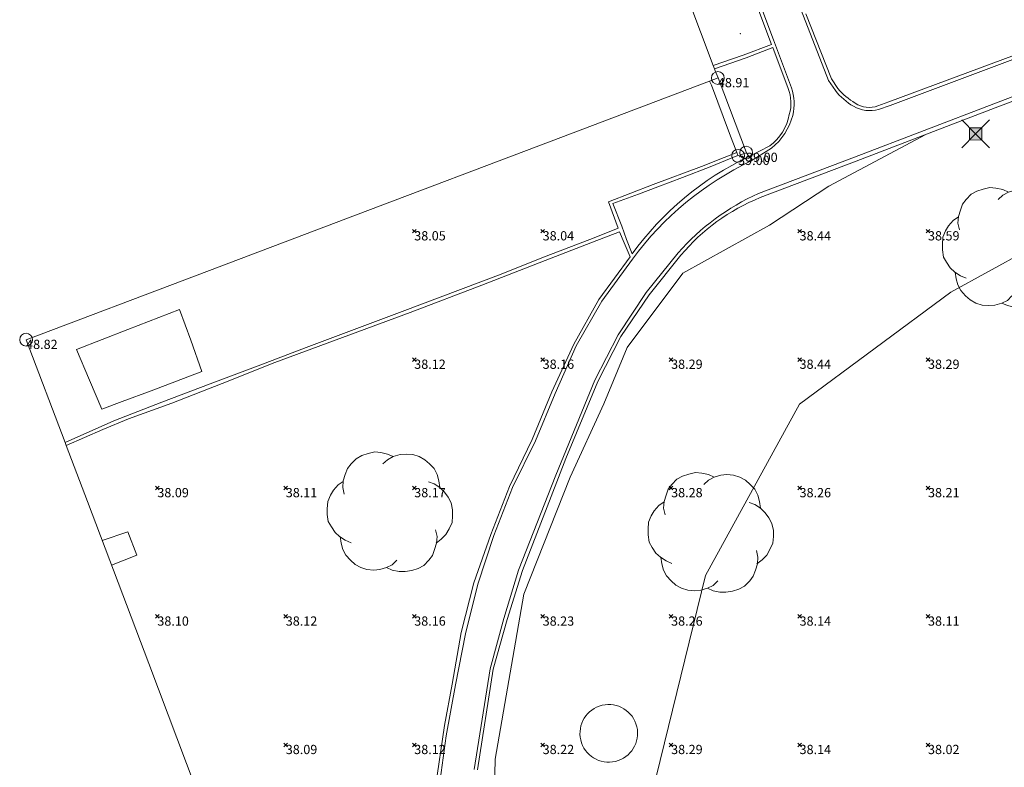
# Model space of a CAD drawing. Units: metres. Extents: x 412276 to 413077, y 1226573 to 1227597.
# Drawn here: x 412426 to 412464, y 1226978 to 1227007 of the extents above; entities that cross this region are included whole.
import ezdxf
from ezdxf.enums import TextEntityAlignment as Align

# ---------------------------------------------------------------- set-up
doc = ezdxf.new("R2010")
doc.units = ezdxf.units.M
doc.header["$LTSCALE"] = 200
doc.header["$MEASUREMENT"] = 0
doc.layers.get('0').update_dxf_attribs({"lineweight": 0})
for name, color, linetype, lineweight in [('2303893-001 - Belægning asfalt - (4410)', 2, 'Continuous', 13), ('2303893-001 - Belægning brosten - (4420)', 2, 'Continuous', 13), ('2303893-001 - Belægning fliser - (4430)', 2, 'Continuous', 0), ('2303893-001 - Bevoksning - (4580)', 2, 'Continuous', 0), ('2303893-001 - Bygning mur - (2001)', 1, 'Continuous', 0), ('2303893-001 - Bygværk diverse - (2291)', 32, 'Continuous', 13), ('2303893-001 - El gadebelysning - (3650)', 1, 'Continuous', 0), ('2303893-001 - Kotepunkt top mur - (3009)', 5, 'Continuous', 13), ('2303893-001 - Kotepunkt top mur tekst', 5, 'Continuous', 0), ('2303893-001 - Kotepunkt UK bjælke - (3003)', 2, 'Continuous', 13), ('2303893-001 - Kotepunkt UK bjælke Tekst', 2, 'Continuous', 0), ('2303893-001 - Kotepunkter', 92, 'Continuous', 30), ('2303893-001 - Kotepunkter tekst', 92, 'Continuous', 0), ('2303893-001 - Lyskasse - (2321)', 7, 'Continuous', 0), ('2303893-001 - Løvtræ stamme d 70cm - (3937)', 94, 'Continuous', 0), ('2303893-001 - Støttemur vinge - (2211)', 32, 'Continuous', 0)]:
    doc.layers.add(name, color=color, linetype=linetype, lineweight=lineweight)
doc.styles.add('Style-arial', font='arial.ttf')

# ---------------------------------------------------------------- blocks, each defined once
blk = doc.blocks.new('LOEVTS_6')
at = {"layer": '2303893-001 - Løvtræ stamme d 70cm - (3937)', "linetype": 'Continuous', "flags": 128}
for points in [[(-1.766300000017509, 0.7021000001113862), (-1.82750000001397, 0.9639000000897795), (-1.807099999976344, 1.223999999929219), (-1.727200000023004, 1.465400000102818), (-1.647300000011455, 1.706800000043586), (-1.506200000003446, 1.887000000104308), (-1.305600000021514, 2.087599999969825), (-1.084600000001956, 2.208300000056624), (-0.8432000000029802, 2.288200000068173), (-0.5830999999889173, 2.349399999948218), (-0.3416999999899417, 2.328999999910593), (-0.0799000000115484, 2.26949999993667), (0.1411000000080094, 2.169199999887496)], [(-0.2617999999783933, 1.887000000104308), (-0.0799000000115484, 2.048500000033528), (0.1411000000080094, 2.169199999887496), (0.4012000000220723, 2.249099999899045), (0.6426000000210479, 2.26949999993667), (0.9026999999769032, 2.249099999899045), (1.144099999975879, 2.169199999887496), (1.365099999995437, 2.048500000033528), (1.545299999997951, 1.887000000104308), (1.727200000023004, 1.706800000043586), (1.847899999993388, 1.465400000102818), (1.907400000025518, 1.223999999929219), (1.948199999984354, 0.9639000000897795)], [(-1.506200000003446, -1.184899999992922), (-1.727200000023004, -1.084599999943748), (-1.948199999984354, -0.9435000000521541), (-2.128399999986868, -0.7837000000290573), (-2.269499999994878, -0.5626999998930842), (-2.390200000023469, -0.3621000000275671), (-2.429300000017975, -0.0799000000115484), (-2.429300000017975, 0.1410999998915941), (-2.408899999980349, 0.4216000000014901), (-2.308599999989383, 0.662999999942258), (-2.187900000018999, 0.8636000000406057), (-2.007700000016484, 1.064199999906123), (-1.807099999976344, 1.205300000030547)], [(1.506200000003446, 1.184899999992922), (1.727200000023004, 1.104999999981374), (1.948199999984354, 0.9639000000897795), (2.128399999986868, 0.7837000000290573), (2.269499999994878, 0.5830999999307096), (2.390200000023469, 0.3621000000275671), (2.449699999997392, 0.1003000000491738), (2.449699999997392, -0.1410999998915941), (2.429300000017975, -0.4011999999638647), (2.308599999989383, -0.6425999999046326), (2.187900000018999, -0.8636000000406057), (2.007700000016484, -1.043800000101328), (1.807099999976344, -1.205300000030547)], [(1.786699999996927, -0.6833999999798834), (1.847899999993388, -0.9435000000521541), (1.82750000001397, -1.205300000030547), (1.747600000002421, -1.445000000065193), (1.666000000026543, -1.68640000000596), (1.526599999982864, -1.866600000066683), (1.326000000000931, -2.068900000071153), (1.104999999981374, -2.187900000018999), (0.863599999982398, -2.26949999993667), (0.6018000000040047, -2.308600000105798), (0.3621000000275671, -2.308600000105798), (0.1002999999909662, -2.249099999899045), (-0.1206999999703839, -2.148800000082701)], [(0.2804999999934807, -1.866600000066683), (0.1002999999909662, -2.048500000033528), (-0.1206999999703839, -2.148800000082701), (-0.3807999999844469, -2.22870000009425), (-0.6221999999834225, -2.249099999899045), (-0.8840000000200234, -2.22870000009425), (-1.123699999996461, -2.148800000082701), (-1.344700000016019, -2.028099999995902), (-1.526599999982864, -1.866600000066683), (-1.706799999985378, -1.665999999968335), (-1.82750000001397, -1.445000000065193), (-1.886999999987893, -1.205300000030547), (-1.927800000004936, -0.9435000000521541)]]:
    blk.add_lwpolyline(points, dxfattribs=at)
blk = doc.blocks.new('EL4848')
at = {"color": 32, "linetype": 'Continuous', "lineweight": 13, "flags": 128}
for points in [[(0.54, 0.54), (0, 0), (-0.54, -0.541)], [(-0.539, 0.54), (0, 0), (0.542, -0.541)]]:
    blk.add_lwpolyline(points, dxfattribs=at)
blk.add_lwpolyline([(-0.24, -0.24), (0.241, -0.24), (0.24, 0.239), (-0.239, 0.24)], close=True, dxfattribs=at)
blk.add_lwpolyline([(-0.24, -0.24), (0.241, -0.24), (0.24, 0.239), (-0.239, 0.24)], close=True, dxfattribs=at)
at = {"color": 32, "linetype": 'Continuous', "lineweight": 13}
blk.add_solid([(-0.24, -0.24), (0.241, -0.24), (-0.239, 0.24), (0.24, 0.239)], dxfattribs=at)

msp = doc.modelspace()

# ---------------------------------------------------------------- linework, layer by layer
at = {"layer": '2303893-001 - Belægning asfalt - (4410)', "linetype": 'Continuous'}
for p, q in [((412454.8664907715, 1227005.938761016, 38.655133475506), (412453.4525895503, 1227009.680597408, 38.87392838076403)), ((412456.9966168496, 1227004.357375291, 38.56841923034018), (412455.290399209, 1227008.779745725, 38.80732104290072)), ((412463.4332450829, 1227003.447372978, 38.60566839701983), (412470.6275175424, 1227006.160481518, 38.62566817930604)), ((412455.5629849951, 1227004.074316395, 38.52693812440942), (412454.8664907715, 1227005.938761016, 38.655133475506)), ((412465.0156114785, 1227005.491087597, 38.63769537349966), (412459.3979625014, 1227003.383464773, 38.56760840614765)), ((412457.267079862, 1227003.962784498, 38.56794868315007), (412456.9966168496, 1227004.357375291, 38.56841923034018)), ((412458.0155577688, 1227001.373345361, 38.45920037135761), (412463.4332450829, 1227003.447372978, 38.60566839701983)), ((412459.3979625014, 1227003.383464773, 38.56760840614765), (412458.9528396744, 1227003.221303034, 38.55677977675786)), ((412453.9891089774, 1227001.225977868, 38.22863964905673), (412454.7850419589, 1227001.715856564, 38.30018526436809)), ((412453.4318921653, 1227001.41641196, 38.15020504615855), (412452.3925754039, 1227000.999566168, 38.14524991275494)), ((412454.2737138593, 1226999.959439244, 38.24926188393781), (412458.0155577688, 1227001.373345361, 38.45920037135761)), ((412452.3925754039, 1227000.999566168, 38.14524991275494), (412451.3124140961, 1227000.581211678, 38.1339535572985)), ((412451.3124140961, 1227000.581211678, 38.1339535572985), (412450.3636639154, 1227000.221560585, 38.1162658296465)), ((412450.3636639154, 1227000.221560585, 38.1162658296465), (412449.6010874711, 1226999.930201639, 38.10129782255947)), ((412449.6010874711, 1226999.930201639, 38.10129782255947), (412448.605710428, 1226999.569950732, 38.09948806639461)), ((412448.605710428, 1226999.569950732, 38.09948806639461), (412448.953568059, 1226998.68017794, 38.1064120172905)), ((412448.953568059, 1226998.68017794, 38.1064120172905), (412449.1388451463, 1226998.166447195, 38.12321266410557)), ((412449.1388451463, 1226998.166447195, 38.12321266410557), (412449.3568017855, 1226997.601007084, 38.17430324425286)), ((412448.1738562537, 1226995.765519379, 38.14791413350516), (412449.3770208678, 1226997.402772883, 38.1662142072139)), ((412449.902611636, 1226996.097141589, 38.18076211546666), (412451.1502810994, 1226997.646791912, 38.19822266219566)), ((412447.1831867459, 1226994.027385607, 38.13277362308562), (412448.1738562537, 1226995.765519379, 38.14791413350516)), ((412448.8072509299, 1226994.452363727, 38.16620489418884), (412449.902611636, 1226996.097141589, 38.18076211546666)), ((412447.9057950601, 1226992.69438559, 38.14250256634772), (412448.8072509299, 1226994.452363727, 38.16620489418884)), ((412446.3649018384, 1226992.17335177, 38.10402138859861), (412447.1831867459, 1226994.027385607, 38.13277362308562)), ((412446.3827199293, 1226988.995340042, 38.12821400025897), (412447.9057950601, 1226992.69438559, 38.14250256634772)), ((412445.5921541274, 1226990.328582792, 38.10028230877953), (412446.3649018384, 1226992.17335177, 38.10402138859861)), ((412444.6994788046, 1226988.511405879, 38.10200449578453), (412445.5921541274, 1226990.328582792, 38.10028230877953)), ((412444.9288580158, 1226985.28954317, 38.12945586753333), (412446.3827199293, 1226988.995340042, 38.12821400025897)), ((412443.9796028186, 1226986.64406866, 38.09907892676436), (412444.6994788046, 1226988.511405879, 38.10200449578453)), ((412443.3508301426, 1226984.745334428, 38.09539668232235), (412443.9796028186, 1226986.64406866, 38.09907892676436)), ((412444.3654451428, 1226983.410765441, 38.11568862717493), (412444.9288580158, 1226985.28954317, 38.12945586753333)), ((412442.8712472778, 1226982.814269613, 38.09462659429563), (412443.3508301426, 1226984.745334428, 38.09539668232235)), ((412443.8318871728, 1226981.45242544, 38.09272066383155), (412444.3654451428, 1226983.410765441, 38.11568862717493)), ((412442.4777638066, 1226980.831930145, 38.06774433319226), (412442.8712472778, 1226982.814269613, 38.09462659429563)), ((412443.2024635526, 1226977.529305397, 38.04672066383216), (412443.8318871728, 1226981.45242544, 38.09272066383155)), ((412442.1174267039, 1226978.835659226, 38.04624403048381), (412442.4777638066, 1226980.831930145, 38.06774433319226)), ((412441.8471875485, 1226976.838240411, 38.01986486064065), (412442.1174267039, 1226978.835659226, 38.04624403048381))]:
    msp.add_line(p, q, dxfattribs=at)
at = {"layer": '2303893-001 - Belægning asfalt - (4410)', "linetype": 'Continuous', "extrusion": (0.110331112815669, 0.07766887071652963, -0.9908554849555384)}
msp.add_arc((765906.9506998288, 1034034.003852538, 140768.527439924), 1.993554976304948, 107.2093236733731, 138.6777800246779, dxfattribs=at)
at = {"layer": '2303893-001 - Belægning asfalt - (4410)', "linetype": 'Continuous', "extrusion": (0.02639367938280251, 0.003110367268516742, 0.999646787272431)}
msp.add_arc((1170300.956015578, -553031.2366508171, 14741.25215659086), 2.512482546029038, 121.7488023359984, 143.1969484584206, dxfattribs=at)
at = {"layer": '2303893-001 - Belægning asfalt - (4410)', "linetype": 'Continuous', "extrusion": (-0.009468687201369225, -0.02802153205294777, 0.9995624731371664)}
msp.add_arc((-2042.030538977531, 1293906.883427854, -38249.4149925065), 1.3381277326606, 259.4429774693305, 302.7211719645141, dxfattribs=at)
at = {"layer": '2303893-001 - Belægning asfalt - (4410)', "linetype": 'Continuous', "extrusion": (0.02205958134346342, 0.1002744172665777, -0.9947152437319937)}
msp.add_arc((-139193.6109626188, 1280168.34369459, 132097.3641456216), 2.504952557613045, 182.452289740842, 218.0232376088415, dxfattribs=at)
at = {"layer": '2303893-001 - Belægning asfalt - (4410)', "linetype": 'Continuous', "extrusion": (-0.03622403958996572, 0.02738734188538229, 0.9989683440731432)}
msp.add_arc((-1227489.057235336, -410546.4547878249, 18701.74163996259), 12.24544413136159, 242.5757144287576, 270.8946860623077, dxfattribs=at)
at = {"layer": '2303893-001 - Belægning asfalt - (4410)', "linetype": 'Continuous', "extrusion": (-0.05541273948621829, 0.05283493098416819, 0.997064641019092)}
msp.add_arc((-1172649.433110121, -546587.8116203027, 42011.37394183613), 9.277841746487855, 248.0333977364063, 272.2152575408962, dxfattribs=at)
at = {"layer": '2303893-001 - Belægning brosten - (4420)', "linetype": 'Continuous'}
for p, q in [((412454.7880757449, 1227005.75237739, 38.64828345486545), (412454.2116222458, 1227007.276964109, 38.74382979311144)), ((412456.119537851, 1227006.956100009, 38.70917385281145), (412457.1138506717, 1227004.421763625, 38.57039508460176)), ((412453.6775516042, 1227005.345708857, 38.68518798580919), (412454.7880757449, 1227005.75237739, 38.64828345486545)), ((412470.6850315014, 1227005.990078599, 38.63986825606162), (412463.4927804262, 1227003.290757846, 38.61550016267024)), ((412453.7917866519, 1227005.239954959, 38.67509580018015), (412454.8404152734, 1227005.636228586, 38.64423557296256)), ((412454.8404152734, 1227005.636228586, 38.64423557296256), (412455.4281186663, 1227004.047957723, 38.52889432248205)), ((412459.3464811814, 1227003.520106498, 38.58217176660638), (412464.9685743176, 1227005.615933636, 38.64770912356579)), ((412452.5172817725, 1227004.942575877, 38.70793717302013), (412453.6775516042, 1227005.345708857, 38.68518798580919)), ((412452.568369524, 1227004.811277901, 38.69274801454031), (412453.7917866519, 1227005.239954959, 38.67509580018015)), ((412457.1138506717, 1227004.421763625, 38.57039508460176), (412457.363425558, 1227004.039367226, 38.58058231182239)), ((412458.9242667279, 1227003.369377292, 38.56875851734899), (412459.3464811814, 1227003.520106498, 38.58217176660638)), ((412463.4927804262, 1227003.290757846, 38.61550016267024), (412458.077849251, 1227001.211313736, 38.46551812691779)), ((412454.3099227067, 1227001.601524997, 38.27676631547511), (412453.9048366213, 1227001.392541256, 38.24443403796106)), ((412454.7150087921, 1227001.810508737, 38.30909859298914), (412454.3099227067, 1227001.601524997, 38.27676631547511)), ((412458.077849251, 1227001.211313736, 38.46551812691779), (412454.3366987684, 1226999.795603934, 38.24150436861507)), ((412448.8711140994, 1226998.465861818, 38.10627080462993), (412447.8171713703, 1226998.059588722, 38.02395593328092)), ((412449.0499147443, 1226998.040827249, 38.14942944726798), (412448.8711140994, 1226998.465861818, 38.10627080462993)), ((412447.8171713703, 1226998.059588722, 38.02395593328092), (412445.9746670912, 1226997.346480809, 38.02932752723473)), ((412449.277092001, 1226997.489566591, 38.17470095570123), (412449.0499147443, 1226998.040827249, 38.14942944726798)), ((412445.9746670912, 1226997.346480809, 38.02932752723473), (412443.5103303635, 1226996.382781952, 38.03821294019886)), ((412448.0601518481, 1226995.834005326, 38.14939687205524), (412449.277092001, 1226997.489566591, 38.17470095570123)), ((412451.2585508798, 1226997.551095464, 38.1959663210036), (412450.0196153047, 1226996.008701132, 38.17571220881019)), ((412443.5103303635, 1226996.382781952, 38.03821294019886), (412440.7174623715, 1226995.317476557, 38.03031761898814)), ((412447.0837758579, 1226994.087262344, 38.13337531409144), (412448.0601518481, 1226995.834005326, 38.14939687205524)), ((412450.0196153047, 1226996.008701132, 38.17571220881019), (412448.9193572446, 1226994.388392237, 38.16532691649663)), ((412440.7174623715, 1226995.317476557, 38.03031761898814), (412435.4487158626, 1226993.370820174, 38.02602805453746)), ((412448.9193572446, 1226994.388392237, 38.16532691649663), (412448.0275887313, 1226992.64252651, 38.14379804392147)), ((412446.2360710009, 1226992.228996463, 38.10924320697077), (412447.0837758579, 1226994.087262344, 38.13337531409144)), ((412435.4487158626, 1226993.370820174, 38.02602805453746), (412433.3957296661, 1226992.564260177, 38.03285751358079)), ((412433.3957296661, 1226992.564260177, 38.03285751358079), (412431.4388447209, 1226991.797208055, 38.0394378023344)), ((412448.0275887313, 1226992.64252651, 38.14379804392147), (412446.7729321039, 1226989.642145063, 38.13684500653983)), ((412445.4686649604, 1226990.381920308, 38.10163611354272), (412446.2360710009, 1226992.228996463, 38.10924320697077)), ((412431.4388447209, 1226991.797208055, 38.0394378023344), (412429.7490393088, 1226991.184799702, 38.03761579048403)), ((412429.7490393088, 1226991.184799702, 38.03761579048403), (412428.7470026567, 1226990.769747765, 38.04329294767029)), ((412428.7470026567, 1226990.769747765, 38.04329294767029), (412427.3277134569, 1226990.144638458, 38.08071367297241)), ((412444.5879137888, 1226988.549854628, 38.10283949554769), (412445.4686649604, 1226990.381920308, 38.10163611354272)), ((412446.7729321039, 1226989.642145063, 38.13684500653983), (412446.2005383694, 1226988.156462589, 38.13388724893652)), ((412443.8592482009, 1226986.685546577, 38.09802596750418), (412444.5879137888, 1226988.549854628, 38.10283949554769)), ((412446.2005383694, 1226988.156462589, 38.13388724893652), (412445.0859274957, 1226985.271690155, 38.13862988831711)), ((412443.1936728731, 1226984.799495674, 38.09118484528172), (412443.8592482009, 1226986.685546577, 38.09802596750418)), ((412445.0859274957, 1226985.271690155, 38.13862988831711), (412444.4924096194, 1226983.376003155, 38.12287897902429)), ((412442.6963044293, 1226982.867716806, 38.0962325467612), (412443.1936728731, 1226984.799495674, 38.09118484528172)), ((412444.4924096194, 1226983.376003155, 38.12287897902429), (412443.9432670815, 1226981.442047369, 38.10154542302759)), ((412442.3487713744, 1226980.853631915, 38.06849671815743), (412442.6963044293, 1226982.867716806, 38.0962325467612)), ((412443.9432670815, 1226981.442047369, 38.10154542302759), (412443.3404401011, 1226977.515081657, 38.04333237038516)), ((412442.0587625214, 1226979.244599624, 38.05595070316882), (412442.3487713744, 1226980.853631915, 38.06849671815743)), ((412441.699053068, 1226976.856411092, 38.02603219345058), (412442.0587625214, 1226979.244599624, 38.05595070316882))]:
    msp.add_line(p, q, dxfattribs=at)
at = {"layer": '2303893-001 - Belægning brosten - (4420)', "extrusion": (0.207272790666554, 0.08273177194849327, -0.9747786641897542)}
msp.add_arc((986681.0516380296, 816798.8493541765, 186965.4495431004), 1.510838831051165, 89.80798337139223, 129.2619853771387, dxfattribs=at)
at = {"layer": '2303893-001 - Belægning brosten - (4420)', "extrusion": (0.1531615745030289, 0.2125200826602558, -0.9650786219587661)}
msp.add_arc((382783.8978633815, 1193412.21403651, 323898.3857732057), 2.966997477856742, 265.6983256277385, 282.8582339564819, dxfattribs=at)
at = {"layer": '2303893-001 - Belægning brosten - (4420)', "extrusion": (-0.0005555995436989479, -0.05833965550435764, -0.9982966372300269)}
msp.add_arc((400754.998675311, -1228777.673938461, -71850.61892420446), 0.9967819354449806, 69.6246989527542, 122.5146858920129, dxfattribs=at)
at = {"layer": '2303893-001 - Belægning brosten - (4420)', "extrusion": (0.02803977653393932, 0.09953815364368067, -0.9946385910978589)}
msp.add_arc((-64305.39501927618, 1285945.150436668, 133660.5290668584), 2.003959750490588, 174.9478362595237, 217.248557504476, dxfattribs=at)
at = {"layer": '2303893-001 - Belægning brosten - (4420)', "extrusion": (-0.04853100419747114, 0.0397538403838627, 0.9980302469396004)}
msp.add_arc((-1210559.316341078, -457542.5795680892, 28799.38442491997), 11.9097611338373, 244.7233883431793, 273.5130537953291, dxfattribs=at)
at = {"layer": '2303893-001 - Belægning brosten - (4420)', "extrusion": (0.02262309582519819, -0.01074331901909924, -0.9996863391242965)}
msp.add_arc((1285297.063227464, -153714.0196868917, -3889.285767392694), 7.842694609113089, 284.449467617897, 312.563939235359, dxfattribs=at)
at = {"layer": '2303893-001 - Belægning fliser - (4430)', "linetype": 'Continuous'}
for p, q in [((412453.427682907, 1227001.549340905, 38.09522818592543), (412452.9456911231, 1227001.36283845, 38.09203713354731)), ((412452.9456911231, 1227001.36283845, 38.09203713354731), (412452.0513183256, 1227001.011685049, 38.07464274836826)), ((412452.0513183256, 1227001.011685049, 38.07464274836826), (412450.1809560197, 1227000.302352169, 38.05199375121845)), ((412450.1809560197, 1227000.302352169, 38.05199375121845), (412448.4392931832, 1226999.627175054, 38.04465977078233)), ((412448.4392931832, 1226999.627175054, 38.04465977078233), (412448.8186216429, 1226998.605374018, 38.03772148550573)), ((412448.8186216429, 1226998.605374018, 38.03772148550573), (412447.8802619576, 1226998.230005345, 38.0268843233935)), ((412447.8802619576, 1226998.230005345, 38.0268843233935), (412446.0119335002, 1226997.516326419, 38.03017616807823)), ((412446.0119335002, 1226997.516326419, 38.03017616807823), (412444.151900152, 1226996.780993596, 38.02488578572785)), ((412444.151900152, 1226996.780993596, 38.02488578572785), (412440.4099611941, 1226995.367424206, 38.03124438039919)), ((412440.4099611941, 1226995.367424206, 38.03124438039919), (412438.5402210079, 1226994.657430515, 38.02816742875477)), ((412438.5402210079, 1226994.657430515, 38.02816742875477), (412436.6635428622, 1226993.96554796, 38.02855130566524)), ((412436.6635428622, 1226993.96554796, 38.02855130566524), (412434.7959643756, 1226993.247531759, 38.02596082750707)), ((412434.7959643756, 1226993.247531759, 38.02596082750707), (412432.9249972989, 1226992.54068048, 38.02517905954954)), ((412432.9249972989, 1226992.54068048, 38.02517905954954), (412431.0560720884, 1226991.828246103, 38.03129481232067)), ((412431.0560720884, 1226991.828246103, 38.03129481232067), (412429.1845190836, 1226991.106434454, 38.03383203387317)), ((412429.1845190836, 1226991.106434454, 38.03383203387317), (412427.2859004975, 1226990.255115257, 38.0448121928808))]:
    msp.add_line(p, q, dxfattribs=at)
at = {"layer": '2303893-001 - Belægning fliser - (4430)'}
msp.add_point((412453.5639810281, 1227006.18508985, 38.71860852970119), dxfattribs=at)
at = {"layer": '2303893-001 - Bevoksning - (4580)', "linetype": 'Continuous'}
for p, q in [((412460.7853148386, 1227002.251035791, 38.54050914479402), (412457.0121455604, 1227000.241604007, 38.43654625750659)), ((412457.0121455604, 1227000.241604007, 38.43654625750659), (412454.7031127005, 1226998.723955964, 38.345630360322)), ((412461.7688371979, 1226996.112232184, 38.34432093258024), (412468.2030953805, 1226999.674104386, 38.48640091218783)), ((412454.7031127005, 1226998.723955964, 38.345630360322), (412451.3285559627, 1226996.860680228, 38.22012602446652)), ((412451.3285559627, 1226996.860680228, 38.22012602446652), (412449.1643289559, 1226993.965995623, 38.15359438498949)), ((412455.8740772771, 1226991.755933718, 38.30394526789936), (412461.7688371979, 1226996.112232184, 38.34432093258024)), ((412431.7312302365, 1226995.438000012, 38.06513467057119), (412429.7300025572, 1226994.666133395, 38.06411166781889)), ((412432.183692406, 1226994.251878357, 38.03545191738871), (412431.7312302365, 1226995.438000012, 38.06513467057119)), ((412429.7300025572, 1226994.666133395, 38.06411166781889), (412427.730333899, 1226993.887787088, 38.06722622863414)), ((412432.6060213993, 1226993.023856641, 38.02260164889685), (412432.183692406, 1226994.251878357, 38.03545191738871)), ((412427.730333899, 1226993.887787088, 38.06722622863414), (412428.2328742476, 1226992.693080876, 38.04563247345276)), ((412449.1643289559, 1226993.965995623, 38.15359438498949), (412448.2490257318, 1226991.773163443, 38.16004771695854)), ((412430.6337871586, 1226992.276337402, 38.03697719211829), (412432.6060213993, 1226993.023856641, 38.02260164889685)), ((412428.2328742476, 1226992.693080876, 38.04563247345276), (412428.7118927516, 1226991.563051014, 38.04003117394967)), ((412429.5014270845, 1226991.855141297, 38.05873549715369), (412430.6337871586, 1226992.276337402, 38.03697719211829)), ((412428.7118927516, 1226991.563051014, 38.04003117394967), (412429.5014270845, 1226991.855141297, 38.05873549715369)), ((412448.2490257318, 1226991.773163443, 38.16004771695854), (412446.9500261066, 1226988.906017382, 38.11624890059377)), ((412452.2138072172, 1226985.080932652, 38.1806714400155), (412455.8740772771, 1226991.755933718, 38.30394526789936)), ((412446.9500261066, 1226988.906017382, 38.11624890059377), (412445.1364448713, 1226984.355970425, 38.13956970201244)), ((412450.2884415525, 1226977.244252023, 38.13604227905711), (412452.2138072172, 1226985.080932652, 38.1806714400155)), ((412445.1364448713, 1226984.355970425, 38.13956970201244), (412444.0292743072, 1226977.934866801, 38.13512536746415)), ((412444.0292743072, 1226977.934866801, 38.13512536746415), (412443.8337106503, 1226969.725674982, 38.02019371646688))]:
    msp.add_line(p, q, dxfattribs=at)
at = {"layer": '2303893-001 - Bevoksning - (4580)'}
msp.add_line((412453.8063659371, 1227001.542491161, 38.27511452159514), (412453.904836621, 1227001.392541256, 38.24443403797967), dxfattribs=at)
at = {"layer": '2303893-001 - Bygning mur - (2001)', "linetype": 'Continuous'}
for p, q in [((412452.5172817725, 1227004.942575877, 38.70793717302013), (412449.8345397679, 1227012.029309282, 39.07625759917666)), ((412452.568369524, 1227004.811277901, 38.69274801454031), (412452.5172817725, 1227004.942575877, 38.70793717302013)), ((412452.5957555571, 1227004.725920114, 38.6552926675828), (412452.568369524, 1227004.811277901, 38.69274801454031)), ((412452.7020153461, 1227004.454583522, 38.65373801496449), (412452.5957555571, 1227004.725920114, 38.6552926675828)), ((412445.7219298421, 1227001.813676935, 38.07429692833293), (412452.3730711195, 1227004.330127887, 38.08140697845008)), ((412452.3730711195, 1227004.330127887, 38.08140697845008), (412452.7020153461, 1227004.454583522, 38.65373801496449)), ((412439.0707885647, 1226999.297225983, 38.06822355968725), (412445.7219298421, 1227001.813676935, 38.07429692833293)), ((412432.4196472875, 1226996.780775031, 38.06578552604084), (412439.0707885647, 1226999.297225983, 38.06822355968725)), ((412425.76850601, 1226994.264324078, 38.07526540116453), (412432.4196472875, 1226996.780775031, 38.06578552604084)), ((412427.2859004975, 1226990.255115257, 38.0448121928808), (412425.76850601, 1226994.264324078, 38.07526540116453)), ((412427.3277134569, 1226990.144638458, 38.08071367297241), (412427.2859004975, 1226990.255115257, 38.0448121928808)), ((412428.1536608128, 1226987.962348056, 38.05013779181446), (412427.3277134569, 1226990.144638458, 38.08071367297241)), ((412430.5388156155, 1226981.660372034, 38.09015059296603), (412428.1536608128, 1226987.962348056, 38.05013779181446)), ((412432.9239704183, 1226975.358396011, 38.04970218885182), (412430.5388156155, 1226981.660372034, 38.09015059296603))]:
    msp.add_line(p, q, dxfattribs=at)
at = {"layer": '2303893-001 - Bygværk diverse - (2291)', "extrusion": (0.06388823137367475, 0.01516491694996528, -0.997841830745657)}
msp.add_circle((1098553.814552726, 683193.0923179332, 44919.39285240791), 1.124332410542271, dxfattribs=at)
at = {"layer": '2303893-001 - Kotepunkt top mur - (3009)', "linetype": 'Continuous'}
for centre in [(412453.4824955023, 1227001.424051526, 38.99712504764377), (412453.794782586, 1227001.542682185, 39.00465524571534)]:
    msp.add_arc(centre, 0.25, 0, 359.999994270422, dxfattribs=at)
at = {"layer": '2303893-001 - Kotepunkt UK bjælke - (3003)', "linetype": 'Continuous'}
for centre in [(412452.6939321103, 1227004.452386644, 48.90993633771561), (412425.7665355129, 1226994.26273482, 48.81583415183172)]:
    msp.add_arc(centre, 0.25, 0, 359.999994270422, dxfattribs=at)
at = {"layer": '2303893-001 - Kotepunkter', "linetype": 'Continuous'}
for p, q in [((412440.8039081605, 1226998.418425852, 38.05437541420236), (412440.9449081605, 1226998.560425851, 38.05437541420236)), ((412440.9449081605, 1226998.418425852, 38.05437541420236), (412440.8039081605, 1226998.560425851, 38.05437541420236)), ((412445.8039081605, 1226998.418425852, 38.04197716508252), (412445.9449081605, 1226998.560425851, 38.04197716508252)), ((412445.9449081605, 1226998.418425852, 38.04197716508252), (412445.8039081605, 1226998.560425851, 38.04197716508252)), ((412455.8039081605, 1226998.418425852, 38.44298544653673), (412455.9449081605, 1226998.560425851, 38.44298544653673)), ((412455.9449081605, 1226998.418425852, 38.44298544653673), (412455.8039081605, 1226998.560425851, 38.44298544653673)), ((412460.8039081605, 1226998.418425852, 38.59431959555759), (412460.9449081605, 1226998.560425851, 38.59431959555759)), ((412460.9449081605, 1226998.418425852, 38.59431959555759), (412460.8039081605, 1226998.560425851, 38.59431959555759)), ((412440.8039081605, 1226993.418425852, 38.12017561170645), (412440.9449081605, 1226993.560425851, 38.12017561170645)), ((412440.9449081605, 1226993.418425852, 38.12017561170645), (412440.8039081605, 1226993.560425851, 38.12017561170645)), ((412445.8039081605, 1226993.418425852, 38.16444150109719), (412445.9449081605, 1226993.560425851, 38.16444150109719)), ((412445.9449081605, 1226993.418425852, 38.16444150109719), (412445.8039081605, 1226993.560425851, 38.16444150109719)), ((412450.8039081605, 1226993.418425852, 38.29080953775509), (412450.9449081605, 1226993.560425851, 38.29080953775509)), ((412450.9449081605, 1226993.418425852, 38.29080953775509), (412450.8039081605, 1226993.560425851, 38.29080953775509)), ((412455.8039081605, 1226993.418425852, 38.43945221106335), (412455.9449081605, 1226993.560425851, 38.43945221106335)), ((412455.9449081605, 1226993.418425852, 38.43945221106335), (412455.8039081605, 1226993.560425851, 38.43945221106335)), ((412460.8039081605, 1226993.418425852, 38.28603381603686), (412460.9449081605, 1226993.560425851, 38.28603381603686)), ((412460.9449081605, 1226993.418425852, 38.28603381603686), (412460.8039081605, 1226993.560425851, 38.28603381603686)), ((412430.8039081605, 1226988.418425852, 38.09120167655088), (412430.9449081605, 1226988.560425851, 38.09120167655088)), ((412430.9449081605, 1226988.418425852, 38.09120167655088), (412430.8039081605, 1226988.560425851, 38.09120167655088)), ((412435.8039081605, 1226988.418425852, 38.11182691874183), (412435.9449081605, 1226988.560425851, 38.11182691874183)), ((412435.9449081605, 1226988.418425852, 38.11182691874183), (412435.8039081605, 1226988.560425851, 38.11182691874183)), ((412440.8039081605, 1226988.418425852, 38.16999124372578), (412440.9449081605, 1226988.560425851, 38.16999124372578)), ((412440.9449081605, 1226988.418425852, 38.16999124372578), (412440.8039081605, 1226988.560425851, 38.16999124372578)), ((412450.8039081605, 1226988.418425852, 38.28337909467514), (412450.9449081605, 1226988.560425851, 38.28337909467514)), ((412450.9449081605, 1226988.418425852, 38.28337909467514), (412450.8039081605, 1226988.560425851, 38.28337909467514)), ((412455.8039081605, 1226988.418425852, 38.26445512617496), (412455.9449081605, 1226988.560425851, 38.26445512617496)), ((412455.9449081605, 1226988.418425852, 38.26445512617496), (412455.8039081605, 1226988.560425851, 38.26445512617496)), ((412460.8039081605, 1226988.418425852, 38.20750310701109), (412460.9449081605, 1226988.560425851, 38.20750310701109)), ((412460.9449081605, 1226988.418425852, 38.20750310701109), (412460.8039081605, 1226988.560425851, 38.20750310701109)), ((412430.8039081605, 1226983.418425852, 38.09586697402839), (412430.9449081605, 1226983.560425851, 38.09586697402839)), ((412430.9449081605, 1226983.418425852, 38.09586697402839), (412430.8039081605, 1226983.560425851, 38.09586697402839)), ((412435.8039081605, 1226983.418425852, 38.11665597577183), (412435.9449081605, 1226983.560425851, 38.11665597577183)), ((412435.9449081605, 1226983.418425852, 38.11665597577183), (412435.8039081605, 1226983.560425851, 38.11665597577183)), ((412440.8039081605, 1226983.418425852, 38.161626939209), (412440.9449081605, 1226983.560425851, 38.161626939209)), ((412440.9449081605, 1226983.418425852, 38.161626939209), (412440.8039081605, 1226983.560425851, 38.161626939209)), ((412445.8039081605, 1226983.418425852, 38.23361404395276), (412445.9449081605, 1226983.560425851, 38.23361404395276)), ((412445.9449081605, 1226983.418425852, 38.23361404395276), (412445.8039081605, 1226983.560425851, 38.23361404395276)), ((412450.8039081605, 1226983.418425852, 38.26246173544908), (412450.9449081605, 1226983.560425851, 38.26246173544908)), ((412450.9449081605, 1226983.418425852, 38.26246173544908), (412450.8039081605, 1226983.560425851, 38.26246173544908)), ((412455.8039081605, 1226983.418425852, 38.13661086523584), (412455.9449081605, 1226983.560425851, 38.13661086523584)), ((412455.9449081605, 1226983.418425852, 38.13661086523584), (412455.8039081605, 1226983.560425851, 38.13661086523584)), ((412460.8039081605, 1226983.418425852, 38.11209613512442), (412460.9449081605, 1226983.560425851, 38.11209613512442)), ((412460.9449081605, 1226983.418425852, 38.11209613512442), (412460.8039081605, 1226983.560425851, 38.11209613512442)), ((412435.8039081605, 1226978.418425852, 38.09125249607954), (412435.9449081605, 1226978.560425851, 38.09125249607954)), ((412435.9449081605, 1226978.418425852, 38.09125249607954), (412435.8039081605, 1226978.560425851, 38.09125249607954)), ((412440.8039081605, 1226978.418425852, 38.12277894275636), (412440.9449081605, 1226978.560425851, 38.12277894275636)), ((412440.9449081605, 1226978.418425852, 38.12277894275636), (412440.8039081605, 1226978.560425851, 38.12277894275636)), ((412445.8039081605, 1226978.418425852, 38.22109839946874), (412445.9449081605, 1226978.560425851, 38.22109839946874)), ((412445.9449081605, 1226978.418425852, 38.22109839946874), (412445.8039081605, 1226978.560425851, 38.22109839946874)), ((412450.8039081605, 1226978.418425852, 38.287222377611), (412450.9449081605, 1226978.560425851, 38.287222377611)), ((412450.9449081605, 1226978.418425852, 38.287222377611), (412450.8039081605, 1226978.560425851, 38.287222377611)), ((412455.8039081605, 1226978.418425852, 38.14438993694164), (412455.9449081605, 1226978.560425851, 38.14438993694164)), ((412455.9449081605, 1226978.418425852, 38.14438993694164), (412455.8039081605, 1226978.560425851, 38.14438993694164)), ((412460.8039081605, 1226978.418425852, 38.01616468075738), (412460.9449081605, 1226978.560425851, 38.01616468075738)), ((412460.9449081605, 1226978.418425852, 38.01616468075738), (412460.8039081605, 1226978.560425851, 38.01616468075738))]:
    msp.add_line(p, q, dxfattribs=at)
at = {"layer": '2303893-001 - Lyskasse - (2321)'}
for p, q in [((412429.7230000001, 1226986.783, 38.03200000002638), (412428.7254553302, 1226986.45157176, 38.05590629927632)), ((412430.0790000001, 1226985.872, 38.03299999999883), (412429.723, 1226986.783, 38.03200000002894)), ((412429.0924054353, 1226985.4820285, 38.05855368805109), (412430.0790000001, 1226985.872, 38.03299999999894))]:
    msp.add_line(p, q, dxfattribs=at)
at = {"layer": '2303893-001 - Støttemur vinge - (2211)', "linetype": 'Continuous'}
for p, q in [((412452.3730711195, 1227004.330127887, 38.08140697845008), (412452.4414330609, 1227004.167808036, 38.08131411761205)), ((412453.8063659371, 1227001.542491161, 38.27511452159514), (412452.7020153461, 1227004.454583522, 38.65373801496449)), ((412452.4414330609, 1227004.167808036, 38.08131411761205), (412453.1428791166, 1227002.294859854, 38.10073688693431)), ((412453.1428791166, 1227002.294859854, 38.10073688693431), (412453.427682907, 1227001.549340905, 38.09522818592543)), ((412453.427682907, 1227001.549340905, 38.09522818592543), (412453.4760694936, 1227001.418360071, 38.15996765952574)), ((412453.4760694936, 1227001.418360071, 38.15996765952574), (412453.8063659371, 1227001.542491161, 38.27511452159514))]:
    msp.add_line(p, q, dxfattribs=at)

# ---------------------------------------------------------------- block references
at = {"layer": '2303893-001 - El gadebelysning - (3650)', "rotation": 180}
msp.add_blockref('EL4848', (412462.7291588136, 1227002.27894458, 38.61537538544653), dxfattribs=at)
at = {"layer": '2303893-001 - Løvtræ stamme d 70cm - (3937)', "linetype": 'Continuous'}
for p in [(412463.8629129801, 1226997.839227548, 38.51647807839927), (412439.9198495906, 1226987.543728275, 38.22984860672006), (412452.4065389046, 1226986.740418101, 38.37684837474404)]:
    msp.add_blockref('LOEVTS_6', p, dxfattribs=at)

# ---------------------------------------------------------------- texts
at = {"layer": '2303893-001 - Kotepunkt top mur tekst', "linetype": 'Continuous', "style": 'Style-arial'}
for p in [(412453.794782586, 1227001.542682185, 39.00465524571534), (412453.4824955022, 1227001.424051526, 38.99712504764377)]:
    msp.add_text('39.00 ', height=0.3600000000000001, dxfattribs=at).set_placement(p, align=Align.TOP_LEFT)
at = {"layer": '2303893-001 - Kotepunkt UK bjælke Tekst', "linetype": 'Continuous', "style": 'Style-arial'}
for s, p in [('48.91 ', (412452.6939321103, 1227004.452386644, 48.9099363377156)), ('48.82 ', (412425.7665355129, 1226994.26273482, 48.81583415183172))]:
    msp.add_text(s, height=0.3600000000000001, dxfattribs=at).set_placement(p, align=Align.TOP_LEFT)
at = {"layer": '2303893-001 - Kotepunkter tekst', "linetype": 'Continuous', "style": 'Style-arial'}
for s, p in [('38.05 ', (412440.8744081602, 1226998.489425851, 38.05437541420235)), ('38.04 ', (412445.8744081602, 1226998.489425851, 38.04197716508251)), ('38.44 ', (412455.8744081602, 1226998.489425851, 38.44298544653672)), ('38.59 ', (412460.8744081602, 1226998.489425851, 38.59431959555758)), ('38.12 ', (412440.8744081602, 1226993.489425851, 38.12017561170646)), ('38.16 ', (412445.8744081602, 1226993.489425851, 38.16444150109721)), ('38.29 ', (412450.8744081602, 1226993.489425851, 38.29080953775511)), ('38.44 ', (412455.8744081602, 1226993.489425851, 38.43945221106337)), ('38.29 ', (412460.8744081602, 1226993.489425851, 38.28603381603685)), ('38.09 ', (412430.8744081602, 1226988.489425851, 38.09120167655087)), ('38.11 ', (412435.8744081602, 1226988.489425851, 38.11182691874183)), ('38.17 ', (412440.8744081602, 1226988.489425851, 38.16999124372576)), ('38.28 ', (412450.8744081602, 1226988.489425851, 38.28337909467512)), ('38.26 ', (412455.8744081602, 1226988.489425851, 38.26445512617494)), ('38.21 ', (412460.8744081602, 1226988.489425851, 38.2075031070111)), ('38.10 ', (412430.8744081602, 1226983.489425851, 38.0958669740284)), ('38.12 ', (412435.8744081602, 1226983.489425851, 38.11665597577183)), ('38.16 ', (412440.8744081602, 1226983.489425851, 38.16162693920899)), ('38.23 ', (412445.8744081602, 1226983.489425851, 38.23361404395275)), ('38.26 ', (412450.8744081602, 1226983.489425851, 38.26246173544909)), ('38.14 ', (412455.8744081602, 1226983.489425851, 38.13661086523584)), ('38.11 ', (412460.8744081602, 1226983.489425851, 38.11209613512442)), ('38.09 ', (412435.8744081602, 1226978.489425851, 38.09125249607957)), ('38.12 ', (412440.8744081602, 1226978.489425851, 38.12277894275635)), ('38.22 ', (412445.8744081602, 1226978.489425851, 38.22109839946876)), ('38.29 ', (412450.8744081602, 1226978.489425851, 38.28722237761101)), ('38.14 ', (412455.8744081602, 1226978.489425851, 38.14438993694164)), ('38.02 ', (412460.8744081602, 1226978.489425851, 38.01616468075738))]:
    msp.add_text(s, height=0.3600000000000001, dxfattribs=at).set_placement(p, align=Align.TOP_LEFT)

doc.saveas('drawing.dxf')
